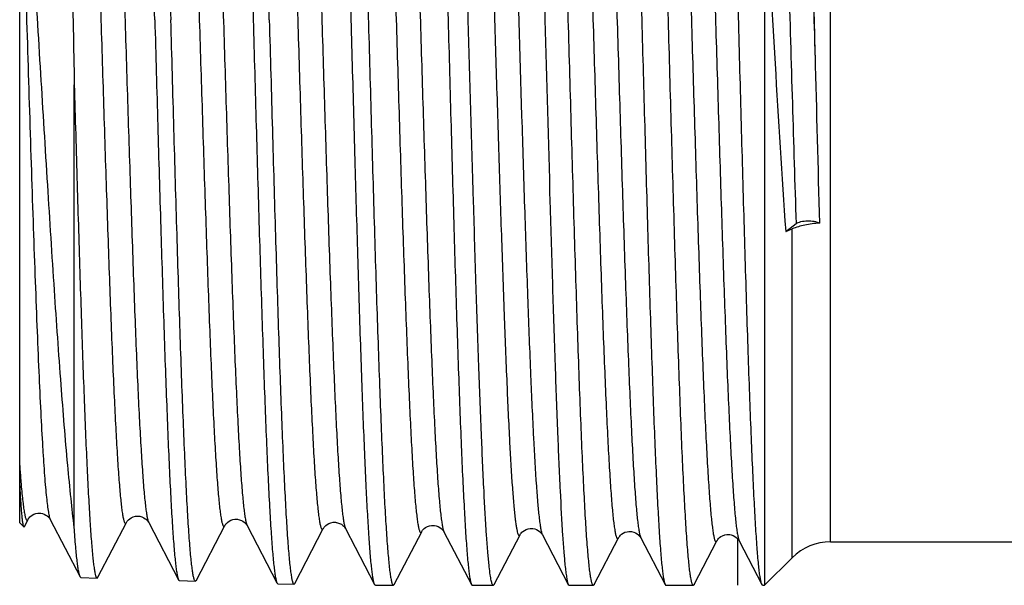
# Model space of a CAD drawing. Units: millimetres. Extents: x 0 to 420, y 0 to 297.
# Drawn here: x 84 to 102, y 218 to 228 of the extents above; entities that cross this region are included whole.
import ezdxf

# ---------------------------------------------------------------- set-up
doc = ezdxf.new("R2010")
doc.units = ezdxf.units.MM
doc.header["$LTSCALE"] = 23.1
doc.layers.get('0').update_dxf_attribs({"linetype": 'CONTINUOUS'})
doc.layers.add('KOSMETIK', color=7, linetype='CONTINUOUS')

msp = doc.modelspace()

# ---------------------------------------------------------------- linework, layer by layer
at = {"color": 9, "linetype": 'Continuous'}
for p, q in [((99.007, 218.645), (99.007, 237.845)), ((98.3, 218.353), (98.3, 224.4)), ((84.122, 219.675), (84.123, 219.657))]:
    msp.add_line(p, q, dxfattribs=at)
at = {"color": 7, "linetype": 'Continuous'}
for p, q in [((84.093, 218.996), (84.093, 237.495)), ((97.793, 230.658), (97.793, 217.845)), ((98.703, 228.245), (98.719, 227.595)), ((85.097, 218.911), (85.097, 227.049)), ((98.18, 224.353), (98.372, 224.496)), ((98.18, 224.353), (98.3, 224.4)), ((84.093, 218.995), (84.167, 218.921)), ((84.179, 218.927), (84.247, 219.056)), ((84.655, 219.056), (85.205, 218.003)), ((85.532, 217.993), (86.056, 219)), ((86.466, 219), (87.015, 217.946)), ((88.276, 218.944), (88.825, 217.89)), ((89.152, 217.881), (89.676, 218.887)), ((90.086, 218.887), (90.621, 217.86)), ((90.98, 217.861), (91.486, 218.831)), ((91.896, 218.831), (92.402, 217.86)), ((92.82, 217.861), (93.296, 218.774)), ((93.706, 218.774), (94.183, 217.86)), ((94.659, 217.861), (95.106, 218.718)), ((95.516, 218.719), (95.964, 217.86)), ((96.498, 217.861), (96.916, 218.662)), ((97.324, 218.666), (97.326, 218.662)), ((97.326, 218.662), (97.744, 217.86)), ((99.007, 218.645), (105.877, 218.645)), ((97.793, 217.845), (98.3, 218.353)), ((85.22, 217.988), (85.516, 217.979)), ((85.516, 217.979), (85.532, 217.993)), ((87.03, 217.932), (87.326, 217.922)), ((88.84, 217.875), (89.136, 217.866)), ((90.636, 217.845), (90.964, 217.845)), ((92.417, 217.845), (92.804, 217.845)), ((92.82, 217.861), (92.804, 217.845)), ((94.183, 217.86), (94.198, 217.845)), ((94.198, 217.845), (94.643, 217.845)), ((95.978, 217.845), (96.482, 217.845)), ((97.759, 217.845), (97.793, 217.845))]:
    msp.add_line(p, q, dxfattribs=at)
for points in [[(84.247, 219.056), (84.248, 219.058), (84.252, 219.066), (84.258, 219.075), (84.268, 219.087), (84.281, 219.102), (84.299, 219.118), (84.322, 219.135), (84.352, 219.152), (84.389, 219.166), (84.428, 219.173), (84.469, 219.173), (84.51, 219.166), (84.546, 219.153), (84.577, 219.138), (84.601, 219.12), (84.62, 219.103), (84.633, 219.089), (84.642, 219.078), (84.649, 219.068), (84.653, 219.061), (84.656, 219.056)], [(86.056, 219), (86.058, 219.003), (86.063, 219.01), (86.07, 219.022), (86.081, 219.036), (86.097, 219.051), (86.118, 219.069), (86.146, 219.088), (86.182, 219.104), (86.221, 219.114), (86.262, 219.118), (86.304, 219.114), (86.342, 219.103), (86.375, 219.088), (86.403, 219.07), (86.424, 219.053), (86.439, 219.037), (86.45, 219.025), (86.457, 219.014), (86.462, 219.006), (86.466, 219)], [(87.342, 217.937), (87.867, 218.944), (87.871, 218.952), (87.877, 218.961), (87.886, 218.973), (87.9, 218.989), (87.919, 219.006), (87.944, 219.024), (87.976, 219.041), (88.015, 219.054), (88.055, 219.061), (88.095, 219.06), (88.135, 219.052), (88.17, 219.039), (88.199, 219.023), (88.223, 219.006), (88.242, 218.989), (88.254, 218.975), (88.263, 218.964), (88.269, 218.955), (88.274, 218.947), (88.276, 218.943)], [(89.676, 218.887), (89.679, 218.892), (89.685, 218.901), (89.694, 218.914), (89.706, 218.928), (89.724, 218.946), (89.749, 218.965), (89.781, 218.983), (89.817, 218.996), (89.858, 219.004), (89.9, 219.005), (89.94, 218.997), (89.977, 218.984), (90.009, 218.967), (90.035, 218.948), (90.053, 218.932), (90.065, 218.918), (90.075, 218.905), (90.081, 218.896), (90.085, 218.889), (90.086, 218.887)], [(91.486, 218.831), (91.489, 218.835), (91.494, 218.845), (91.503, 218.857), (91.516, 218.872), (91.534, 218.889), (91.559, 218.908), (91.591, 218.926), (91.627, 218.94), (91.668, 218.948), (91.71, 218.948), (91.75, 218.941), (91.787, 218.928), (91.819, 218.911), (91.845, 218.892), (91.863, 218.876), (91.876, 218.861), (91.885, 218.849), (91.891, 218.839), (91.895, 218.833), (91.896, 218.831)], [(93.296, 218.774), (93.3, 218.782), (93.306, 218.791), (93.316, 218.804), (93.33, 218.82), (93.349, 218.837), (93.374, 218.855), (93.406, 218.872), (93.445, 218.886), (93.485, 218.892), (93.525, 218.892), (93.565, 218.884), (93.6, 218.871), (93.629, 218.855), (93.653, 218.837), (93.672, 218.821), (93.684, 218.806), (93.693, 218.795), (93.7, 218.786), (93.704, 218.778), (93.706, 218.774)], [(95.106, 218.718), (95.107, 218.719), (95.111, 218.727), (95.118, 218.737), (95.128, 218.751), (95.142, 218.766), (95.162, 218.784), (95.19, 218.802), (95.224, 218.82), (95.262, 218.831), (95.304, 218.837), (95.346, 218.834), (95.385, 218.824), (95.419, 218.81), (95.449, 218.792), (95.472, 218.774), (95.488, 218.758), (95.499, 218.745), (95.507, 218.734), (95.512, 218.725), (95.516, 218.719)], [(96.916, 218.662), (96.919, 218.668), (96.925, 218.677), (96.934, 218.689), (96.947, 218.705), (96.965, 218.722), (96.989, 218.74), (97.021, 218.757), (97.059, 218.772), (97.099, 218.779), (97.139, 218.78), (97.18, 218.773), (97.216, 218.76)], [(97.216, 218.76), (97.246, 218.744), (97.271, 218.727), (97.29, 218.71), (97.303, 218.695), (97.312, 218.684), (97.319, 218.674), (97.324, 218.666)]]:
    msp.add_lwpolyline(points, dxfattribs=at)
for centre, radius, start, end in [((1653.46, 266.968), 1555.239, 181.450658, 181.564526), ((99.007, 217.645), 1, 90, 135)]:
    msp.add_arc(centre, radius, start, end, dxfattribs=at)
for points, knots in [([(86.578, 228.245), (86.559, 228.915), (86.522, 230.228), (86.475, 231.845), (86.437, 233.081), (86.409, 233.944), (86.381, 234.753), (86.353, 235.498), (86.325, 236.174), (86.297, 236.773), (86.269, 237.291), (86.245, 237.668), (86.225, 237.925), (86.211, 238.083), (86.197, 238.217), (86.183, 238.327), (86.171, 238.404), (86.161, 238.453), (86.154, 238.481), (86.147, 238.503), (86.14, 238.519), (86.131, 238.531), (86.125, 238.531)], [0, 0, 0, 0, 0.194887, 0.382252, 0.470859, 0.554929, 0.633653, 0.706278, 0.772104, 0.830497, 0.880902, 0.922834, 0.940496, 0.955899, 0.96901, 0.979802, 0.988256, 0.991606, 0.994375, 0.996569, 0.998203, 1, 1, 1, 1]), ([(86.437, 238.526), (86.443, 238.514), (86.453, 238.481), (86.466, 238.42), (86.479, 238.336), (86.493, 238.23), (86.506, 238.101), (86.525, 237.886), (86.549, 237.563), (86.575, 237.113), (86.602, 236.584), (86.629, 235.979), (86.656, 235.306), (86.683, 234.569), (86.721, 233.479), (86.766, 232.012), (86.82, 230.163), (86.855, 228.892), (86.873, 228.245)], [0, 0, 0, 0, 0.003899, 0.00995, 0.018182, 0.028597, 0.041179, 0.055902, 0.091652, 0.135537, 0.187171, 0.246094, 0.311778, 0.383637, 0.461025, 0.629577, 0.811395, 1, 1, 1, 1]), ([(87.935, 238.588), (87.941, 238.588), (87.95, 238.576), (87.957, 238.559), (87.964, 238.537), (87.971, 238.509), (87.981, 238.459), (87.993, 238.382), (88.007, 238.271), (88.021, 238.136), (88.035, 237.977), (88.055, 237.719), (88.079, 237.34), (88.107, 236.82), (88.135, 236.217), (88.163, 235.538), (88.191, 234.788), (88.219, 233.976), (88.247, 233.108), (88.285, 231.864), (88.332, 230.238), (88.369, 228.918), (88.388, 228.245)], [0, 0, 0, 0, 0.001793, 0.003425, 0.005618, 0.008387, 0.011737, 0.020191, 0.030982, 0.044094, 0.059497, 0.077159, 0.119092, 0.169496, 0.22789, 0.293715, 0.36634, 0.445064, 0.529133, 0.617742, 0.805112, 1, 1, 1, 1]), ([(88.683, 228.245), (88.665, 228.896), (88.63, 230.174), (88.576, 232.033), (88.531, 233.508), (88.493, 234.604), (88.466, 235.345), (88.439, 236.023), (88.412, 236.63), (88.385, 237.162), (88.359, 237.614), (88.335, 237.939), (88.316, 238.156), (88.302, 238.285), (88.289, 238.392), (88.276, 238.476), (88.263, 238.537), (88.253, 238.57), (88.247, 238.582)], [0, 0, 0, 0, 0.188637, 0.370485, 0.53906, 0.616455, 0.688319, 0.754006, 0.812928, 0.864558, 0.908432, 0.944168, 0.958882, 0.971454, 0.981858, 0.990078, 0.996115, 1, 1, 1, 1]), ([(90.063, 238.626), (90.069, 238.612), (90.08, 238.575), (90.093, 238.508), (90.107, 238.418), (90.121, 238.304), (90.134, 238.166), (90.154, 237.938), (90.178, 237.596), (90.206, 237.123), (90.234, 236.567), (90.262, 235.934), (90.29, 235.23), (90.317, 234.461), (90.356, 233.328), (90.403, 231.808), (90.458, 229.899), (90.514, 227.929), (90.569, 225.97), (90.616, 224.379), (90.654, 223.165), (90.682, 222.32), (90.71, 221.53), (90.738, 220.802), (90.766, 220.143), (90.793, 219.559), (90.821, 219.055), (90.845, 218.688), (90.865, 218.438), (90.879, 218.284), (90.893, 218.153), (90.906, 218.045), (90.92, 217.961), (90.932, 217.906), (90.943, 217.874), (90.95, 217.857), (90.958, 217.845), (90.964, 217.845)], [0, 0, 0, 0, 0.002168, 0.005449, 0.009852, 0.015378, 0.022017, 0.029754, 0.048459, 0.071325, 0.098145, 0.128673, 0.162626, 0.199692, 0.239529, 0.326021, 0.418909, 0.514766, 0.610054, 0.701255, 0.744263, 0.785006, 0.823107, 0.858214, 0.890005, 0.918185, 0.942496, 0.962715, 0.971232, 0.97866, 0.984986, 0.990195, 0.994282, 0.997246, 0.998312, 0.99911, 1, 1, 1, 1]), ([(91.527, 238.645), (91.533, 238.645), (91.541, 238.633), (91.548, 238.616), (91.559, 238.582), (91.57, 238.525), (91.584, 238.438), (91.598, 238.326), (91.611, 238.19), (91.625, 238.03), (91.645, 237.77), (91.668, 237.388), (91.696, 236.865), (91.723, 236.259), (91.751, 235.576), (91.778, 234.822), (91.806, 234.005), (91.833, 233.132), (91.871, 231.883), (91.917, 230.249), (91.953, 228.922), (91.972, 228.245)], [0, 0, 0, 0, 0.001795, 0.003438, 0.005643, 0.011786, 0.020265, 0.03108, 0.044213, 0.059636, 0.077316, 0.119277, 0.169701, 0.228106, 0.293936, 0.366558, 0.445272, 0.529325, 0.617909, 0.805208, 1, 1, 1, 1]), ([(92.344, 228.245), (92.326, 228.899), (92.289, 230.182), (92.235, 232.049), (92.189, 233.531), (92.151, 234.632), (92.123, 235.377), (92.096, 236.057), (92.068, 236.668), (92.041, 237.202), (92.014, 237.657), (91.99, 237.983), (91.97, 238.201), (91.957, 238.331), (91.943, 238.438), (91.93, 238.523), (91.916, 238.585), (91.906, 238.618), (91.9, 238.63)], [0, 0, 0, 0, 0.188556, 0.370349, 0.538886, 0.616269, 0.688126, 0.75381, 0.812735, 0.864375, 0.908268, 0.94403, 0.958761, 0.971353, 0.981777, 0.990021, 0.996086, 1, 1, 1, 1]), ([(93.307, 238.645), (93.314, 238.645), (93.322, 238.633), (93.329, 238.616), (93.34, 238.582), (93.351, 238.525), (93.365, 238.438), (93.378, 238.326), (93.392, 238.19), (93.406, 238.03), (93.425, 237.77), (93.449, 237.388), (93.476, 236.865), (93.504, 236.259), (93.531, 235.576), (93.559, 234.822), (93.587, 234.005), (93.614, 233.132), (93.652, 231.883), (93.698, 230.248), (93.734, 228.922), (93.753, 228.245)], [0, 0, 0, 0, 0.001797, 0.003442, 0.005648, 0.011794, 0.020276, 0.031093, 0.044228, 0.059653, 0.077334, 0.119297, 0.169722, 0.228127, 0.293957, 0.366576, 0.445288, 0.529338, 0.617919, 0.805215, 1, 1, 1, 1]), ([(94.183, 228.245), (94.165, 228.899), (94.129, 230.182), (94.074, 232.049), (94.028, 233.531), (93.99, 234.632), (93.962, 235.377), (93.935, 236.057), (93.908, 236.668), (93.88, 237.202), (93.853, 237.657), (93.829, 237.983), (93.81, 238.201), (93.796, 238.331), (93.782, 238.438), (93.769, 238.523), (93.756, 238.585), (93.746, 238.618), (93.739, 238.63)], [0, 0, 0, 0, 0.188553, 0.370341, 0.538878, 0.616262, 0.68812, 0.753806, 0.812733, 0.864374, 0.908268, 0.94403, 0.958761, 0.971352, 0.981777, 0.990021, 0.996086, 1, 1, 1, 1]), ([(95.088, 238.645), (95.094, 238.645), (95.103, 238.633), (95.11, 238.616), (95.12, 238.582), (95.132, 238.525), (95.145, 238.438), (95.159, 238.326), (95.173, 238.19), (95.186, 238.03), (95.206, 237.77), (95.23, 237.388), (95.257, 236.865), (95.285, 236.259), (95.312, 235.576), (95.34, 234.822), (95.367, 234.005), (95.395, 233.132), (95.432, 231.883), (95.479, 230.248), (95.515, 228.922), (95.533, 228.245)], [0, 0, 0, 0, 0.001796, 0.003439, 0.005645, 0.011789, 0.020269, 0.031084, 0.044218, 0.059641, 0.077322, 0.119283, 0.169709, 0.228115, 0.293947, 0.366569, 0.445282, 0.529334, 0.617917, 0.805212, 1, 1, 1, 1]), ([(96.023, 228.245), (96.004, 228.899), (95.968, 230.182), (95.914, 232.049), (95.867, 233.531), (95.829, 234.632), (95.802, 235.377), (95.774, 236.057), (95.747, 236.668), (95.719, 237.202), (95.692, 237.657), (95.669, 237.983), (95.649, 238.201), (95.635, 238.331), (95.622, 238.438), (95.608, 238.523), (95.595, 238.585), (95.585, 238.618), (95.579, 238.63)], [0, 0, 0, 0, 0.188554, 0.370342, 0.538879, 0.616263, 0.68812, 0.753805, 0.81273, 0.864371, 0.908265, 0.944028, 0.95876, 0.971351, 0.981777, 0.990021, 0.996085, 1, 1, 1, 1]), ([(97.736, 217.88), (97.73, 217.897), (97.72, 217.939), (97.707, 218.015), (97.694, 218.114), (97.675, 218.292), (97.652, 218.571), (97.625, 218.972), (97.599, 219.457), (97.572, 220.022), (97.545, 220.663), (97.518, 221.373), (97.491, 222.146), (97.454, 223.281), (97.409, 224.8), (97.356, 226.703), (97.303, 228.662), (97.25, 230.606), (97.204, 232.184), (97.168, 233.386), (97.141, 234.222), (97.114, 235.004), (97.087, 235.724), (97.06, 236.376), (97.033, 236.953), (97.007, 237.451), (96.984, 237.814), (96.965, 238.061), (96.951, 238.213), (96.938, 238.342), (96.925, 238.448), (96.911, 238.531), (96.9, 238.585), (96.89, 238.617), (96.883, 238.634), (96.875, 238.645), (96.869, 238.645)], [0, 0, 0, 0, 0.002589, 0.006286, 0.011096, 0.017012, 0.032115, 0.05147, 0.074905, 0.102209, 0.133135, 0.1674, 0.204692, 0.244672, 0.331211, 0.423866, 0.519259, 0.613913, 0.704378, 0.747, 0.787357, 0.825081, 0.859828, 0.89128, 0.919152, 0.943191, 0.963179, 0.971597, 0.978939, 0.985189, 0.990336, 0.994372, 0.997298, 0.998349, 0.999133, 1, 1, 1, 1]), ([(90.621, 217.86), (90.616, 217.871), (90.606, 217.902), (90.594, 217.958), (90.582, 218.036), (90.569, 218.135), (90.556, 218.254), (90.538, 218.454), (90.516, 218.754), (90.491, 219.171), (90.466, 219.663), (90.44, 220.225), (90.415, 220.854), (90.389, 221.542), (90.354, 222.565), (90.311, 223.95), (90.261, 225.705), (90.21, 227.544), (90.16, 229.406), (90.109, 231.23), (90.059, 232.956), (90.008, 234.527), (89.959, 235.893), (89.915, 236.881), (89.879, 237.536), (89.854, 237.915), (89.829, 238.215), (89.81, 238.388), (89.799, 238.461)], [0, 0, 0, 0, 0.001821, 0.004633, 0.008451, 0.013276, 0.019101, 0.025917, 0.042468, 0.062799, 0.086746, 0.114115, 0.144684, 0.1782, 0.214391, 0.293588, 0.379684, 0.469859, 0.56116, 0.650598, 0.735243, 0.812324, 0.879318, 0.934037, 0.956218, 0.974698, 0.98933, 1, 1, 1, 1]), ([(84.783, 238.169), (84.785, 238.165), (84.789, 238.155), (84.796, 238.124), (84.805, 238.069), (84.814, 237.984), (84.824, 237.873), (84.834, 237.736), (84.843, 237.573), (84.853, 237.386), (84.867, 237.088), (84.884, 236.658), (84.903, 236.076), (84.923, 235.41), (84.942, 234.669), (84.962, 233.859), (84.981, 232.989), (85, 232.069), (85.027, 230.769), (85.059, 229.091), (85.084, 227.735), (85.097, 227.049)], [0, 0, 0, 0, 0.001242, 0.003054, 0.008426, 0.016144, 0.026194, 0.038551, 0.053185, 0.070055, 0.089113, 0.133589, 0.186131, 0.246173, 0.313077, 0.386135, 0.464576, 0.547585, 0.634298, 0.815227, 1, 1, 1, 1]), ([(98.358, 238.085), (98.36, 238.083), (98.364, 238.077), (98.368, 238.064), (98.373, 238.045), (98.38, 238.009), (98.388, 237.95), (98.398, 237.861), (98.407, 237.75), (98.417, 237.617), (98.427, 237.461), (98.437, 237.284), (98.447, 237.086), (98.462, 236.78), (98.479, 236.348), (98.5, 235.774), (98.521, 235.128), (98.543, 234.417), (98.565, 233.648), (98.587, 232.827), (98.618, 231.654), (98.656, 230.122), (98.687, 228.879), (98.703, 228.245)], [0, 0, 0, 0, 0.000857, 0.002237, 0.004175, 0.006682, 0.013419, 0.022455, 0.033775, 0.047361, 0.063184, 0.081209, 0.101398, 0.123705, 0.17446, 0.233011, 0.298812, 0.371243, 0.449625, 0.533212, 0.621212, 0.807038, 1, 1, 1, 1]), ([(85.097, 218.911), (85.075, 219.087), (85.033, 219.469), (84.949, 220.341), (84.846, 221.618), (84.726, 223.334), (84.605, 225.242), (84.482, 227.258), (84.357, 229.291), (84.231, 231.245), (84.14, 232.51), (84.093, 233.113)], [0, 0, 0, 0, 0.037359, 0.080878, 0.184633, 0.307178, 0.443421, 0.587451, 0.73277, 0.872557, 1, 1, 1, 1]), ([(97.793, 230.658), (97.857, 229.584), (97.98, 227.482), (98.11, 225.38), (98.18, 224.353)], [0, 0, 0, 0, 0.511309, 1, 1, 1, 1]), ([(86.578, 228.245), (86.596, 227.597), (86.631, 226.324), (86.685, 224.472), (86.731, 223.002), (86.768, 221.91), (86.795, 221.172), (86.822, 220.497), (86.849, 219.891), (86.876, 219.361), (86.903, 218.911), (86.926, 218.587), (86.946, 218.371), (86.959, 218.243), (86.972, 218.136), (86.986, 218.052), (86.999, 217.991), (87.009, 217.958), (87.015, 217.946)], [0, 0, 0, 0, 0.188591, 0.370432, 0.539014, 0.616413, 0.68828, 0.753968, 0.81289, 0.864519, 0.908396, 0.944135, 0.958852, 0.971428, 0.981836, 0.990062, 0.996107, 1, 1, 1, 1]), ([(87.326, 217.922), (87.32, 217.923), (87.311, 217.935), (87.304, 217.952), (87.293, 217.986), (87.281, 218.043), (87.268, 218.13), (87.254, 218.241), (87.24, 218.377), (87.226, 218.536), (87.206, 218.794), (87.182, 219.173), (87.154, 219.693), (87.126, 220.294), (87.098, 220.972), (87.07, 221.721), (87.042, 222.531), (87.014, 223.397), (86.976, 224.637), (86.929, 226.258), (86.892, 227.575), (86.873, 228.245)], [0, 0, 0, 0, 0.001847, 0.003515, 0.005743, 0.011928, 0.020445, 0.031292, 0.044454, 0.059902, 0.077602, 0.119596, 0.170039, 0.228452, 0.294279, 0.366887, 0.445579, 0.529601, 0.618144, 0.805341, 1, 1, 1, 1]), ([(88.388, 228.245), (88.406, 227.594), (88.441, 226.314), (88.495, 224.451), (88.541, 222.973), (88.578, 221.875), (88.605, 221.132), (88.632, 220.453), (88.659, 219.845), (88.686, 219.312), (88.713, 218.859), (88.736, 218.534), (88.756, 218.317), (88.769, 218.187), (88.782, 218.08), (88.796, 217.996), (88.809, 217.935), (88.819, 217.902), (88.825, 217.89)], [0, 0, 0, 0, 0.188625, 0.370493, 0.539095, 0.616502, 0.688375, 0.754065, 0.812985, 0.864609, 0.908477, 0.944202, 0.958911, 0.971478, 0.981875, 0.99009, 0.996122, 1, 1, 1, 1]), ([(88.683, 228.245), (88.702, 227.571), (88.739, 226.248), (88.786, 224.617), (88.824, 223.371), (88.852, 222.5), (88.88, 221.685), (88.908, 220.933), (88.936, 220.251), (88.964, 219.646), (88.992, 219.124), (89.016, 218.743), (89.036, 218.483), (89.05, 218.323), (89.064, 218.187), (89.078, 218.075), (89.092, 217.987), (89.103, 217.93), (89.114, 217.896), (89.121, 217.879), (89.13, 217.866), (89.136, 217.866)], [0, 0, 0, 0, 0.194666, 0.381869, 0.470416, 0.55444, 0.633133, 0.705743, 0.771571, 0.829984, 0.880427, 0.922419, 0.940118, 0.955565, 0.968726, 0.979571, 0.988085, 0.994268, 0.996494, 0.998159, 1, 1, 1, 1]), ([(91.972, 228.245), (91.99, 227.591), (92.025, 226.307), (92.077, 224.438), (92.122, 222.954), (92.159, 221.853), (92.186, 221.108), (92.212, 220.427), (92.239, 219.817), (92.266, 219.283), (92.292, 218.829), (92.315, 218.503), (92.334, 218.286), (92.347, 218.156), (92.36, 218.049), (92.373, 217.965), (92.386, 217.904), (92.396, 217.871), (92.402, 217.86)], [0, 0, 0, 0, 0.188757, 0.370731, 0.539406, 0.616834, 0.688719, 0.75441, 0.813321, 0.864925, 0.908758, 0.944436, 0.959116, 0.97165, 0.982011, 0.990184, 0.996171, 1, 1, 1, 1]), ([(92.728, 218.188), (92.719, 218.272), (92.702, 218.461), (92.667, 218.925), (92.627, 219.657), (92.58, 220.704), (92.533, 221.953), (92.486, 223.372), (92.421, 225.488), (92.375, 227.128), (92.344, 228.245)], [0, 0, 0, 0, 0.025045, 0.056635, 0.138554, 0.243595, 0.368948, 0.51125, 0.666684, 1, 1, 1, 1]), ([(93.753, 228.245), (93.783, 227.128), (93.828, 225.488), (93.89, 223.372), (93.936, 221.953), (93.981, 220.704), (94.026, 219.657), (94.066, 218.925), (94.099, 218.461), (94.116, 218.272), (94.125, 218.188)], [0, 0, 0, 0, 0.333325, 0.488763, 0.631067, 0.756421, 0.86146, 0.943375, 0.974961, 1, 1, 1, 1]), ([(94.643, 217.845), (94.637, 217.845), (94.628, 217.858), (94.621, 217.875), (94.61, 217.909), (94.598, 217.966), (94.584, 218.053), (94.57, 218.165), (94.556, 218.301), (94.542, 218.461), (94.521, 218.721), (94.497, 219.103), (94.469, 219.626), (94.44, 220.232), (94.412, 220.915), (94.383, 221.669), (94.355, 222.486), (94.326, 223.359), (94.287, 224.608), (94.24, 226.242), (94.202, 227.569), (94.183, 228.245)], [0, 0, 0, 0, 0.001827, 0.003478, 0.005689, 0.01184, 0.020324, 0.031142, 0.044277, 0.059701, 0.077382, 0.119342, 0.169766, 0.228169, 0.293996, 0.366612, 0.44532, 0.529366, 0.617942, 0.805225, 1, 1, 1, 1]), ([(95.533, 228.245), (95.551, 227.591), (95.586, 226.307), (95.639, 224.438), (95.684, 222.954), (95.721, 221.853), (95.747, 221.108), (95.774, 220.427), (95.801, 219.817), (95.827, 219.283), (95.853, 218.829), (95.876, 218.503), (95.895, 218.286), (95.909, 218.156), (95.922, 218.049), (95.935, 217.965), (95.948, 217.904), (95.958, 217.871), (95.964, 217.86)], [0, 0, 0, 0, 0.188757, 0.370725, 0.539398, 0.616826, 0.688711, 0.754404, 0.813317, 0.864923, 0.908757, 0.944436, 0.959116, 0.97165, 0.982011, 0.990184, 0.996171, 1, 1, 1, 1]), ([(96.482, 217.845), (96.476, 217.845), (96.467, 217.858), (96.46, 217.875), (96.449, 217.909), (96.437, 217.966), (96.423, 218.053), (96.409, 218.165), (96.395, 218.301), (96.381, 218.461), (96.361, 218.721), (96.336, 219.103), (96.308, 219.626), (96.279, 220.232), (96.251, 220.915), (96.223, 221.669), (96.194, 222.486), (96.165, 223.359), (96.127, 224.608), (96.079, 226.242), (96.042, 227.569), (96.023, 228.245)], [0, 0, 0, 0, 0.001829, 0.003481, 0.005693, 0.011846, 0.020332, 0.031151, 0.044288, 0.059714, 0.077395, 0.119357, 0.169779, 0.228181, 0.294007, 0.366622, 0.445328, 0.529373, 0.617949, 0.805231, 1, 1, 1, 1]), ([(85.097, 227.049), (85.114, 226.442), (85.148, 225.26), (85.192, 223.809), (85.227, 222.713), (85.253, 221.954), (85.279, 221.247), (85.305, 220.598), (85.331, 220.012), (85.357, 219.494), (85.383, 219.048), (85.408, 218.678), (85.431, 218.418), (85.449, 218.251), (85.462, 218.156), (85.475, 218.081), (85.486, 218.033), (85.496, 218.004), (85.502, 217.989), (85.51, 217.979), (85.516, 217.979)], [0, 0, 0, 0, 0.200538, 0.390153, 0.478905, 0.562627, 0.640631, 0.712276, 0.776972, 0.834191, 0.883463, 0.92439, 0.956646, 0.969443, 0.979988, 0.988273, 0.9943, 0.996479, 0.998121, 1, 1, 1, 1]), ([(98.372, 224.496), (98.383, 224.505), (98.411, 224.519), (98.48, 224.541), (98.58, 224.552), (98.682, 224.545), (98.755, 224.526), (98.787, 224.513), (98.801, 224.506)], [0, 0, 0, 0, 0.095577, 0.21286, 0.488019, 0.769899, 0.894696, 1, 1, 1, 1]), ([(98.801, 224.506), (98.71, 224.498), (98.541, 224.475), (98.375, 224.429), (98.3, 224.4)], [0, 0, 0, 0, 0.531859, 1, 1, 1, 1]), ([(84.093, 219.673), (84.096, 219.618), (84.102, 219.513), (84.111, 219.367), (84.12, 219.241), (84.129, 219.136), (84.138, 219.052), (84.147, 218.99), (84.155, 218.95), (84.162, 218.93), (84.165, 218.923), (84.167, 218.921)], [0, 0, 0, 0, 0.220175, 0.413845, 0.580509, 0.719703, 0.831193, 0.914885, 0.970833, 0.988608, 1, 1, 1, 1]), ([(84.167, 218.921), (84.168, 218.921), (84.17, 218.919), (84.174, 218.92), (84.177, 218.922), (84.178, 218.925), (84.179, 218.927)], [0, 0, 0, 0, 0.222444, 0.410958, 0.65383, 1, 1, 1, 1]), ([(85.205, 218.003), (85.199, 218.014), (85.189, 218.046), (85.176, 218.106), (85.163, 218.187), (85.15, 218.291), (85.136, 218.416), (85.117, 218.625), (85.105, 218.793), (85.097, 218.911)], [0, 0, 0, 0, 0.042904, 0.109147, 0.1991, 0.312751, 0.449985, 0.610563, 1, 1, 1, 1]), ([(92.804, 217.845), (92.8, 217.845), (92.791, 217.853), (92.778, 217.881), (92.762, 217.945), (92.744, 218.052), (92.734, 218.138), (92.728, 218.188)], [0, 0, 0, 0, 0.030463, 0.082943, 0.27168, 0.577378, 1, 1, 1, 1]), ([(94.125, 218.188), (94.129, 218.147), (94.138, 218.075), (94.152, 217.979), (94.165, 217.91), (94.176, 217.873), (94.183, 217.86)], [0, 0, 0, 0, 0.368635, 0.658248, 0.868442, 1, 1, 1, 1]), ([(85.22, 217.988), (85.219, 217.988), (85.212, 217.99), (85.208, 217.997), (85.205, 218.003)], [0, 0, 0, 0, 0.180122, 1, 1, 1, 1]), ([(87.015, 217.946), (87.016, 217.944), (87.019, 217.938), (87.025, 217.932), (87.03, 217.932)], [0, 0, 0, 0, 0.34411, 1, 1, 1, 1]), ([(87.342, 217.937), (87.34, 217.935), (87.337, 217.929), (87.331, 217.922), (87.326, 217.922)], [0, 0, 0, 0, 0.347574, 1, 1, 1, 1]), ([(88.825, 217.89), (88.826, 217.888), (88.83, 217.882), (88.835, 217.875), (88.84, 217.875)], [0, 0, 0, 0, 0.344022, 1, 1, 1, 1]), ([(89.136, 217.866), (89.137, 217.866), (89.141, 217.867), (89.147, 217.872), (89.15, 217.878), (89.152, 217.881)], [0, 0, 0, 0, 0.17833, 0.516912, 1, 1, 1, 1]), ([(90.636, 217.845), (90.635, 217.845), (90.628, 217.848), (90.624, 217.855), (90.621, 217.86)], [0, 0, 0, 0, 0.180065, 1, 1, 1, 1]), ([(90.964, 217.845), (90.966, 217.845), (90.973, 217.848), (90.977, 217.855), (90.98, 217.861)], [0, 0, 0, 0, 0.18007, 1, 1, 1, 1]), ([(92.402, 217.86), (92.403, 217.858), (92.407, 217.852), (92.412, 217.845), (92.417, 217.845)], [0, 0, 0, 0, 0.345807, 1, 1, 1, 1]), ([(94.659, 217.861), (94.658, 217.858), (94.654, 217.852), (94.648, 217.845), (94.643, 217.845)], [0, 0, 0, 0, 0.345697, 1, 1, 1, 1]), ([(95.964, 217.86), (95.965, 217.858), (95.968, 217.852), (95.974, 217.845), (95.978, 217.845)], [0, 0, 0, 0, 0.345913, 1, 1, 1, 1]), ([(96.498, 217.861), (96.497, 217.858), (96.493, 217.852), (96.487, 217.845), (96.482, 217.845)], [0, 0, 0, 0, 0.345802, 1, 1, 1, 1]), ([(97.744, 217.86), (97.744, 217.861), (97.741, 217.868), (97.738, 217.874), (97.736, 217.88)], [0, 0, 0, 0, 0.215703, 1, 1, 1, 1]), ([(97.75, 217.85), (97.75, 217.851), (97.748, 217.854), (97.746, 217.857), (97.744, 217.86)], [0, 0, 0, 0, 0.216808, 1, 1, 1, 1]), ([(97.759, 217.845), (97.758, 217.845), (97.755, 217.846), (97.752, 217.848), (97.75, 217.85)], [0, 0, 0, 0, 0.215853, 1, 1, 1, 1])]:
    msp.add_open_spline(points, degree=3, knots=knots, dxfattribs=at)
at = {"color": 9, "linetype": 'Continuous'}
for points, knots in [([(94.611, 237.745), (94.613, 237.748), (94.617, 237.755), (94.624, 237.761), (94.634, 237.76), (94.641, 237.752), (94.648, 237.739), (94.654, 237.721), (94.661, 237.697), (94.668, 237.668), (94.675, 237.632), (94.685, 237.574), (94.697, 237.488), (94.711, 237.367), (94.725, 237.224), (94.739, 237.059), (94.753, 236.873), (94.767, 236.667), (94.787, 236.351), (94.811, 235.909), (94.839, 235.323), (94.867, 234.669), (94.895, 233.953), (94.923, 233.182), (94.951, 232.364), (94.98, 231.505), (95.018, 230.306), (95.064, 228.771), (95.12, 226.928), (95.175, 225.136), (95.222, 223.705), (95.261, 222.637), (95.289, 221.912), (95.317, 221.248), (95.345, 220.65), (95.373, 220.126), (95.4, 219.68), (95.424, 219.359), (95.444, 219.144), (95.458, 219.016), (95.472, 218.909), (95.486, 218.825), (95.499, 218.764), (95.51, 218.73), (95.516, 218.718)], [0, 0, 0, 0, 0.000671, 0.001123, 0.001496, 0.002001, 0.002744, 0.003758, 0.005056, 0.006642, 0.008519, 0.010688, 0.015901, 0.022273, 0.029792, 0.038443, 0.048205, 0.059056, 0.07097, 0.097872, 0.128653, 0.163018, 0.200637, 0.241146, 0.284157, 0.329256, 0.376007, 0.472657, 0.570395, 0.665469, 0.754232, 0.795171, 0.833282, 0.868201, 0.899593, 0.927159, 0.950637, 0.969804, 0.977715, 0.984486, 0.990104, 0.994561, 0.997853, 1, 1, 1, 1]), ([(96.011, 237.801), (96.017, 237.789), (96.028, 237.755), (96.041, 237.693), (96.055, 237.609), (96.069, 237.502), (96.083, 237.372), (96.103, 237.156), (96.127, 236.832), (96.155, 236.383), (96.183, 235.855), (96.211, 235.253), (96.239, 234.584), (96.267, 233.853), (96.305, 232.778), (96.352, 231.338), (96.408, 229.534), (96.463, 227.68), (96.51, 226.137), (96.548, 224.93), (96.576, 224.067), (96.604, 223.245), (96.632, 222.47), (96.66, 221.751), (96.688, 221.094), (96.716, 220.506), (96.74, 220.062), (96.76, 219.745), (96.774, 219.537), (96.788, 219.351), (96.802, 219.185), (96.816, 219.042), (96.83, 218.92), (96.842, 218.833), (96.852, 218.775), (96.859, 218.74), (96.866, 218.71), (96.873, 218.686), (96.879, 218.668), (96.886, 218.655), (96.893, 218.647), (96.903, 218.645), (96.91, 218.652), (96.914, 218.658), (96.916, 218.662)], [0, 0, 0, 0, 0.002143, 0.005436, 0.009896, 0.015521, 0.022301, 0.030225, 0.049423, 0.072941, 0.100552, 0.131993, 0.166963, 0.205123, 0.246109, 0.33495, 0.430074, 0.527825, 0.62445, 0.671175, 0.716241, 0.759213, 0.799678, 0.83725, 0.871566, 0.9023, 0.929157, 0.941051, 0.951882, 0.961628, 0.970264, 0.97777, 0.984131, 0.989336, 0.991502, 0.993376, 0.994961, 0.996257, 0.997271, 0.998013, 0.998517, 0.998888, 0.999335, 1, 1, 1, 1]), ([(96.421, 237.801), (96.423, 237.805), (96.427, 237.811), (96.434, 237.818), (96.444, 237.816), (96.451, 237.808), (96.458, 237.795), (96.464, 237.777), (96.471, 237.753), (96.478, 237.723), (96.485, 237.687), (96.495, 237.629), (96.508, 237.541), (96.521, 237.42), (96.535, 237.276), (96.549, 237.11), (96.563, 236.923), (96.578, 236.715), (96.597, 236.397), (96.621, 235.952), (96.649, 235.363), (96.677, 234.705), (96.705, 233.985), (96.733, 233.209), (96.762, 232.385), (96.79, 231.522), (96.828, 230.315), (96.874, 228.771), (96.93, 226.917), (96.985, 225.115), (97.032, 223.676), (97.071, 222.602), (97.099, 221.872), (97.127, 221.204), (97.155, 220.604), (97.183, 220.077), (97.21, 219.628), (97.235, 219.305), (97.254, 219.09), (97.268, 218.96), (97.282, 218.854), (97.296, 218.769), (97.309, 218.707), (97.32, 218.674), (97.326, 218.662)], [0, 0, 0, 0, 0.000667, 0.001114, 0.001486, 0.001992, 0.002737, 0.003754, 0.005055, 0.006645, 0.008526, 0.010699, 0.015919, 0.022298, 0.029826, 0.038484, 0.048253, 0.059112, 0.071034, 0.097949, 0.128743, 0.163121, 0.20075, 0.24127, 0.28429, 0.329395, 0.376153, 0.47281, 0.570548, 0.665616, 0.754367, 0.795297, 0.833399, 0.868307, 0.899687, 0.92724, 0.950702, 0.969855, 0.977758, 0.984521, 0.990131, 0.994578, 0.997862, 1, 1, 1, 1]), ([(97.821, 237.857), (97.824, 237.851), (97.831, 237.834), (97.843, 237.789), (97.858, 237.712), (97.875, 237.594), (97.891, 237.442), (97.908, 237.258), (97.925, 237.041), (97.942, 236.793), (97.966, 236.402), (97.996, 235.843), (98.03, 235.092), (98.063, 234.243), (98.098, 233.309), (98.132, 232.303), (98.178, 230.858), (98.235, 228.986), (98.301, 226.734), (98.348, 225.233), (98.372, 224.496)], [0, 0, 0, 0, 0.001683, 0.003972, 0.010409, 0.019339, 0.030751, 0.044609, 0.060867, 0.079473, 0.100358, 0.148669, 0.205117, 0.268899, 0.33911, 0.414748, 0.494736, 0.663161, 0.834823, 1, 1, 1, 1]), ([(98.231, 237.857), (98.233, 237.861), (98.237, 237.868), (98.245, 237.874), (98.251, 237.873), (98.256, 237.87), (98.263, 237.86), (98.271, 237.844), (98.278, 237.822), (98.285, 237.792), (98.293, 237.756), (98.3, 237.714), (98.311, 237.644), (98.324, 237.54), (98.339, 237.395), (98.354, 237.225), (98.37, 237.03), (98.385, 236.81), (98.4, 236.566), (98.421, 236.195), (98.447, 235.677), (98.477, 234.993), (98.507, 234.234), (98.537, 233.408), (98.568, 232.524), (98.598, 231.592), (98.628, 230.622), (98.669, 229.286), (98.699, 228.274), (98.719, 227.595)], [0, 0, 0, 0, 0.001317, 0.002176, 0.002547, 0.002963, 0.004106, 0.005802, 0.008104, 0.011031, 0.014589, 0.018782, 0.023609, 0.035165, 0.049234, 0.06578, 0.084762, 0.10613, 0.129821, 0.155774, 0.214166, 0.280654, 0.354495, 0.434864, 0.520861, 0.611525, 0.705838, 0.802741, 1, 1, 1, 1]), ([(88.771, 237.576), (88.778, 237.564), (88.788, 237.53), (88.802, 237.469), (88.815, 237.386), (88.829, 237.281), (88.843, 237.154), (88.863, 236.942), (88.887, 236.625), (88.915, 236.185), (88.943, 235.668), (88.971, 235.08), (88.999, 234.425), (89.027, 233.711), (89.066, 232.66), (89.113, 231.253), (89.168, 229.491), (89.224, 227.681), (89.27, 226.174), (89.308, 224.996), (89.337, 224.154), (89.365, 223.352), (89.393, 222.596), (89.421, 221.894), (89.449, 221.254), (89.477, 220.681), (89.501, 220.247), (89.52, 219.938), (89.534, 219.736), (89.548, 219.555), (89.562, 219.394), (89.576, 219.254), (89.59, 219.136), (89.602, 219.052), (89.612, 218.995), (89.619, 218.961), (89.626, 218.932), (89.633, 218.909), (89.64, 218.891), (89.647, 218.879), (89.654, 218.871), (89.663, 218.87), (89.671, 218.877), (89.674, 218.883), (89.676, 218.887)], [0, 0, 0, 0, 0.002181, 0.00551, 0.010005, 0.015664, 0.022478, 0.030433, 0.049694, 0.073269, 0.100933, 0.132423, 0.167435, 0.205633, 0.246651, 0.335536, 0.430678, 0.528422, 0.625014, 0.671715, 0.716749, 0.759685, 0.80011, 0.837636, 0.871903, 0.902586, 0.929388, 0.941255, 0.952058, 0.961775, 0.970382, 0.97786, 0.984193, 0.98937, 0.991523, 0.993384, 0.994956, 0.99624, 0.997242, 0.997976, 0.998477, 0.998854, 0.999317, 1, 1, 1, 1]), ([(89.181, 237.576), (89.183, 237.579), (89.186, 237.586), (89.194, 237.592), (89.203, 237.592), (89.21, 237.584), (89.217, 237.572), (89.224, 237.554), (89.231, 237.531), (89.238, 237.502), (89.245, 237.468), (89.255, 237.411), (89.267, 237.326), (89.281, 237.208), (89.295, 237.068), (89.309, 236.907), (89.323, 236.725), (89.337, 236.522), (89.357, 236.213), (89.381, 235.779), (89.409, 235.204), (89.437, 234.563), (89.465, 233.86), (89.493, 233.104), (89.521, 232.3), (89.549, 231.457), (89.587, 230.279), (89.634, 228.771), (89.689, 226.961), (89.745, 225.2), (89.792, 223.794), (89.831, 222.744), (89.859, 222.031), (89.887, 221.378), (89.914, 220.791), (89.942, 220.275), (89.97, 219.836), (89.994, 219.52), (90.014, 219.308), (90.028, 219.181), (90.042, 219.076), (90.055, 218.993), (90.069, 218.932), (90.079, 218.899), (90.086, 218.887)], [0, 0, 0, 0, 0.000687, 0.001152, 0.001531, 0.002031, 0.002766, 0.003769, 0.005055, 0.006629, 0.008494, 0.010651, 0.015839, 0.022185, 0.02968, 0.038306, 0.048043, 0.05887, 0.070761, 0.097616, 0.128355, 0.16268, 0.200262, 0.24074, 0.283723, 0.328799, 0.375532, 0.472161, 0.569898, 0.664992, 0.753795, 0.794761, 0.832904, 0.867859, 0.899291, 0.9269, 0.950424, 0.969641, 0.977577, 0.984374, 0.990019, 0.994503, 0.997824, 1, 1, 1, 1]), ([(90.581, 237.632), (90.588, 237.62), (90.598, 237.587), (90.612, 237.525), (90.625, 237.442), (90.639, 237.336), (90.653, 237.208), (90.673, 236.995), (90.697, 236.677), (90.725, 236.234), (90.753, 235.715), (90.781, 235.123), (90.809, 234.465), (90.837, 233.747), (90.876, 232.69), (90.923, 231.274), (90.978, 229.502), (91.034, 227.681), (91.08, 226.165), (91.118, 224.98), (91.146, 224.133), (91.175, 223.325), (91.203, 222.565), (91.231, 221.859), (91.259, 221.214), (91.287, 220.637), (91.311, 220.201), (91.33, 219.89), (91.344, 219.687), (91.358, 219.504), (91.372, 219.342), (91.386, 219.201), (91.4, 219.082), (91.412, 218.997), (91.422, 218.94), (91.429, 218.906), (91.436, 218.877), (91.443, 218.853), (91.45, 218.835), (91.457, 218.823), (91.464, 218.815), (91.473, 218.814), (91.48, 218.821), (91.484, 218.827), (91.486, 218.831)], [0, 0, 0, 0, 0.002171, 0.005492, 0.009978, 0.015627, 0.022432, 0.03038, 0.049624, 0.073184, 0.100834, 0.132311, 0.167312, 0.2055, 0.246508, 0.335381, 0.430517, 0.528262, 0.624862, 0.671568, 0.716611, 0.759556, 0.799991, 0.837529, 0.87181, 0.902506, 0.929324, 0.941197, 0.952009, 0.961734, 0.970349, 0.977834, 0.984176, 0.98936, 0.991516, 0.993382, 0.994957, 0.996245, 0.997251, 0.997987, 0.998488, 0.998864, 0.999322, 1, 1, 1, 1]), ([(90.991, 237.632), (90.993, 237.636), (90.996, 237.642), (91.004, 237.649), (91.013, 237.648), (91.02, 237.64), (91.027, 237.628), (91.034, 237.61), (91.041, 237.586), (91.048, 237.557), (91.055, 237.523), (91.065, 237.465), (91.077, 237.38), (91.091, 237.261), (91.105, 237.12), (91.119, 236.958), (91.133, 236.774), (91.147, 236.571), (91.167, 236.259), (91.191, 235.822), (91.219, 235.244), (91.247, 234.598), (91.275, 233.891), (91.303, 233.13), (91.331, 232.321), (91.359, 231.473), (91.397, 230.288), (91.444, 228.771), (91.5, 226.95), (91.555, 225.179), (91.602, 223.765), (91.641, 222.709), (91.669, 221.992), (91.697, 221.335), (91.725, 220.744), (91.752, 220.225), (91.78, 219.784), (91.804, 219.466), (91.824, 219.253), (91.838, 219.126), (91.852, 219.021), (91.866, 218.937), (91.879, 218.876), (91.89, 218.843), (91.896, 218.831)], [0, 0, 0, 0, 0.000682, 0.001143, 0.001519, 0.002021, 0.002758, 0.003764, 0.005053, 0.006632, 0.008501, 0.010661, 0.015856, 0.022211, 0.029713, 0.038347, 0.048092, 0.058927, 0.070825, 0.097695, 0.128446, 0.162785, 0.200378, 0.240867, 0.283859, 0.328942, 0.375682, 0.472317, 0.570055, 0.665144, 0.753934, 0.794891, 0.833025, 0.867968, 0.899388, 0.926983, 0.950492, 0.969693, 0.977621, 0.98441, 0.990047, 0.994521, 0.997833, 1, 1, 1, 1]), ([(92.391, 237.688), (92.397, 237.678), (92.406, 237.649), (92.418, 237.597), (92.431, 237.527), (92.443, 237.438), (92.456, 237.332), (92.474, 237.155), (92.495, 236.891), (92.52, 236.523), (92.546, 236.091), (92.571, 235.598), (92.596, 235.048), (92.621, 234.444), (92.656, 233.547), (92.699, 232.332), (92.749, 230.787), (92.799, 229.164), (92.849, 227.511), (92.899, 225.881), (92.949, 224.324), (92.999, 222.888), (93.048, 221.619), (93.097, 220.555), (93.14, 219.812), (93.176, 219.345), (93.195, 219.156), (93.205, 219.073)], [0, 0, 0, 0, 0.001929, 0.004802, 0.008634, 0.013425, 0.019174, 0.025868, 0.042048, 0.061848, 0.085116, 0.111673, 0.141314, 0.173807, 0.208901, 0.285779, 0.369558, 0.457635, 0.547273, 0.63569, 0.72014, 0.798005, 0.866872, 0.92461, 0.96944, 0.986574, 1, 1, 1, 1]), ([(92.801, 237.688), (92.803, 237.692), (92.806, 237.698), (92.813, 237.704), (92.822, 237.705), (92.829, 237.698), (92.835, 237.688), (92.842, 237.673), (92.848, 237.653), (92.855, 237.628), (92.861, 237.599), (92.87, 237.549), (92.882, 237.475), (92.895, 237.371), (92.908, 237.248), (92.921, 237.106), (92.934, 236.945), (92.947, 236.766), (92.966, 236.491), (92.988, 236.105), (93.015, 235.592), (93.041, 235.018), (93.067, 234.386), (93.093, 233.702), (93.129, 232.703), (93.174, 231.371), (93.244, 229.129), (93.312, 226.86), (93.382, 224.64), (93.434, 223.12), (93.485, 221.771), (93.536, 220.641), (93.581, 219.853), (93.619, 219.359), (93.638, 219.16), (93.648, 219.073)], [0, 0, 0, 0, 0.000651, 0.001102, 0.001457, 0.001895, 0.002529, 0.003397, 0.004515, 0.005889, 0.007521, 0.009412, 0.013973, 0.019571, 0.026196, 0.033837, 0.042478, 0.052104, 0.062692, 0.08667, 0.114211, 0.145085, 0.179031, 0.215764, 0.254972, 0.339476, 0.429695, 0.615037, 0.703919, 0.786251, 0.859265, 0.920513, 0.967946, 0.985975, 1, 1, 1, 1]), ([(94.201, 237.745), (94.207, 237.732), (94.218, 237.699), (94.231, 237.637), (94.245, 237.553), (94.259, 237.446), (94.273, 237.317), (94.293, 237.102), (94.317, 236.78), (94.345, 236.333), (94.373, 235.808), (94.401, 235.209), (94.429, 234.544), (94.457, 233.817), (94.495, 232.748), (94.543, 231.316), (94.598, 229.523), (94.654, 227.68), (94.7, 226.146), (94.738, 224.946), (94.766, 224.089), (94.794, 223.271), (94.822, 222.501), (94.85, 221.787), (94.878, 221.134), (94.906, 220.55), (94.93, 220.108), (94.95, 219.793), (94.964, 219.587), (94.978, 219.401), (94.992, 219.237), (95.006, 219.095), (95.02, 218.974), (95.032, 218.888), (95.042, 218.83), (95.049, 218.795), (95.056, 218.765), (95.063, 218.742), (95.07, 218.723), (95.076, 218.711), (95.083, 218.703), (95.093, 218.702), (95.1, 218.708), (95.104, 218.714), (95.106, 218.718)], [0, 0, 0, 0, 0.002155, 0.005457, 0.009926, 0.015561, 0.02235, 0.030282, 0.049499, 0.073032, 0.100657, 0.132112, 0.167093, 0.205265, 0.246259, 0.335113, 0.430242, 0.527991, 0.624607, 0.671326, 0.716383, 0.759344, 0.799799, 0.837358, 0.871661, 0.902381, 0.929222, 0.941109, 0.951933, 0.96167, 0.970298, 0.977797, 0.98415, 0.989347, 0.991509, 0.99338, 0.994961, 0.996254, 0.997264, 0.998004, 0.998507, 0.998878, 0.99933, 1, 1, 1, 1]), ([(85.152, 237.463), (85.158, 237.451), (85.168, 237.418), (85.182, 237.357), (85.196, 237.275), (85.209, 237.17), (85.223, 237.045), (85.243, 236.835), (85.268, 236.521), (85.295, 236.086), (85.323, 235.574), (85.351, 234.993), (85.379, 234.345), (85.407, 233.64), (85.446, 232.601), (85.493, 231.21), (85.549, 229.469), (85.604, 227.68), (85.651, 226.191), (85.689, 225.028), (85.717, 224.197), (85.745, 223.404), (85.773, 222.657), (85.801, 221.965), (85.829, 221.333), (85.857, 220.767), (85.881, 220.339), (85.9, 220.035), (85.915, 219.835), (85.929, 219.656), (85.943, 219.497), (85.956, 219.36), (85.97, 219.244), (85.982, 219.16), (85.992, 219.105), (85.999, 219.071), (86.006, 219.043), (86.013, 219.02), (86.02, 219.003), (86.027, 218.991), (86.034, 218.984), (86.043, 218.983), (86.051, 218.99), (86.054, 218.996), (86.056, 219)], [0, 0, 0, 0, 0.0022, 0.005549, 0.010063, 0.01574, 0.022572, 0.030545, 0.04984, 0.073448, 0.101144, 0.132662, 0.167701, 0.205923, 0.246961, 0.335879, 0.431039, 0.528786, 0.625365, 0.672054, 0.717073, 0.759989, 0.800391, 0.837891, 0.87213, 0.90278, 0.92955, 0.941398, 0.952183, 0.961882, 0.97047, 0.977929, 0.984244, 0.989401, 0.991543, 0.993396, 0.994958, 0.996234, 0.997229, 0.997956, 0.998452, 0.998834, 0.999306, 1, 1, 1, 1]), ([(85.561, 237.463), (85.563, 237.467), (85.566, 237.473), (85.574, 237.48), (85.583, 237.479), (85.59, 237.472), (85.597, 237.46), (85.604, 237.442), (85.611, 237.42), (85.618, 237.392), (85.625, 237.358), (85.635, 237.302), (85.647, 237.218), (85.661, 237.102), (85.675, 236.964), (85.689, 236.805), (85.703, 236.625), (85.717, 236.426), (85.737, 236.12), (85.761, 235.692), (85.789, 235.125), (85.817, 234.491), (85.845, 233.798), (85.873, 233.05), (85.901, 232.257), (85.929, 231.424), (85.967, 230.26), (86.014, 228.771), (86.069, 226.983), (86.125, 225.243), (86.172, 223.853), (86.21, 222.815), (86.238, 222.111), (86.266, 221.465), (86.294, 220.884), (86.322, 220.374), (86.35, 219.939), (86.374, 219.626), (86.394, 219.417), (86.408, 219.292), (86.422, 219.188), (86.435, 219.105), (86.449, 219.045), (86.459, 219.012), (86.466, 219)], [0, 0, 0, 0, 0.000696, 0.001171, 0.001553, 0.002051, 0.002781, 0.003778, 0.005057, 0.006624, 0.008481, 0.01063, 0.015802, 0.022133, 0.029611, 0.038222, 0.047944, 0.058755, 0.07063, 0.097458, 0.128169, 0.162469, 0.200029, 0.240487, 0.283452, 0.328514, 0.375235, 0.47185, 0.569587, 0.664693, 0.753521, 0.794504, 0.832667, 0.867644, 0.899101, 0.926737, 0.95029, 0.969537, 0.97749, 0.984304, 0.989965, 0.994467, 0.997806, 1, 1, 1, 1]), ([(86.961, 237.519), (86.968, 237.507), (86.978, 237.474), (86.992, 237.413), (87.005, 237.33), (87.019, 237.226), (87.033, 237.099), (87.053, 236.888), (87.077, 236.573), (87.105, 236.135), (87.133, 235.621), (87.161, 235.036), (87.189, 234.385), (87.217, 233.675), (87.256, 232.63), (87.303, 231.232), (87.358, 229.48), (87.414, 227.681), (87.461, 226.183), (87.499, 225.012), (87.527, 224.175), (87.555, 223.378), (87.583, 222.627), (87.611, 221.93), (87.639, 221.293), (87.667, 220.724), (87.691, 220.293), (87.71, 219.986), (87.724, 219.786), (87.738, 219.605), (87.752, 219.446), (87.766, 219.307), (87.78, 219.19), (87.792, 219.106), (87.802, 219.05), (87.809, 219.016), (87.816, 218.988), (87.823, 218.965), (87.83, 218.947), (87.837, 218.935), (87.844, 218.927), (87.853, 218.927), (87.861, 218.934), (87.864, 218.94), (87.866, 218.943)], [0, 0, 0, 0, 0.002192, 0.005531, 0.010034, 0.015702, 0.022526, 0.030489, 0.049768, 0.073358, 0.101038, 0.132543, 0.167568, 0.205779, 0.246806, 0.335708, 0.430859, 0.528604, 0.62519, 0.671885, 0.716911, 0.759837, 0.800251, 0.837764, 0.872018, 0.902684, 0.92947, 0.941327, 0.952122, 0.961829, 0.970426, 0.977896, 0.984219, 0.989386, 0.991534, 0.993391, 0.994958, 0.996238, 0.997236, 0.997966, 0.998465, 0.998844, 0.999312, 1, 1, 1, 1]), ([(87.371, 237.519), (87.373, 237.523), (87.376, 237.529), (87.384, 237.536), (87.393, 237.535), (87.4, 237.528), (87.407, 237.516), (87.414, 237.498), (87.421, 237.475), (87.428, 237.447), (87.435, 237.413), (87.445, 237.356), (87.457, 237.272), (87.471, 237.155), (87.485, 237.016), (87.499, 236.856), (87.513, 236.675), (87.527, 236.474), (87.547, 236.166), (87.571, 235.735), (87.599, 235.165), (87.627, 234.527), (87.655, 233.829), (87.683, 233.077), (87.711, 232.278), (87.739, 231.441), (87.777, 230.27), (87.824, 228.771), (87.879, 226.972), (87.935, 225.221), (87.982, 223.824), (88.02, 222.78), (88.048, 222.071), (88.076, 221.421), (88.104, 220.837), (88.132, 220.324), (88.16, 219.887), (88.184, 219.573), (88.204, 219.363), (88.218, 219.236), (88.232, 219.132), (88.245, 219.049), (88.259, 218.989), (88.269, 218.956), (88.276, 218.944)], [0, 0, 0, 0, 0.000691, 0.001161, 0.001542, 0.002041, 0.002773, 0.003774, 0.005056, 0.006627, 0.008488, 0.010641, 0.015821, 0.02216, 0.029646, 0.038264, 0.047995, 0.058813, 0.070696, 0.097538, 0.128264, 0.162577, 0.200149, 0.240617, 0.283592, 0.328661, 0.375388, 0.472011, 0.569748, 0.664849, 0.753665, 0.794639, 0.832791, 0.867757, 0.899201, 0.926823, 0.950361, 0.969592, 0.977536, 0.984341, 0.989994, 0.994486, 0.997816, 1, 1, 1, 1]), ([(84.093, 232.159), (84.118, 231.451), (84.165, 229.998), (84.234, 227.81), (84.291, 225.98), (84.338, 224.562), (84.373, 223.569), (84.408, 222.646), (84.443, 221.806), (84.477, 221.062), (84.507, 220.507), (84.532, 220.118), (84.549, 219.871), (84.566, 219.656), (84.584, 219.472), (84.601, 219.321), (84.618, 219.202), (84.633, 219.125), (84.645, 219.08), (84.652, 219.063), (84.655, 219.056)], [0, 0, 0, 0, 0.162073, 0.332258, 0.500484, 0.580728, 0.65679, 0.727542, 0.791934, 0.849014, 0.897941, 0.919116, 0.937995, 0.954506, 0.968595, 0.98021, 0.989319, 0.995907, 0.998259, 1, 1, 1, 1]), ([(84.093, 220.047), (84.096, 220.013), (84.104, 219.889), (84.114, 219.765), (84.122, 219.675)], [0, 0, 0, 0, 0.270201, 1, 1, 1, 1]), ([(84.123, 219.657), (84.128, 219.602), (84.137, 219.5), (84.153, 219.36), (84.166, 219.26), (84.177, 219.192), (84.184, 219.151), (84.192, 219.116), (84.199, 219.088), (84.207, 219.067), (84.214, 219.051), (84.221, 219.042), (84.227, 219.04), (84.233, 219.04), (84.241, 219.046), (84.244, 219.052), (84.247, 219.056)], [0, 0, 0, 0, 0.251808, 0.465626, 0.641003, 0.714184, 0.777659, 0.831435, 0.875577, 0.910227, 0.935713, 0.952943, 0.959333, 0.965184, 0.979029, 1, 1, 1, 1]), ([(93.205, 219.073), (93.208, 219.044), (93.215, 218.989), (93.226, 218.915), (93.238, 218.855), (93.247, 218.815), (93.256, 218.79), (93.261, 218.777), (93.267, 218.767), (93.272, 218.76), (93.279, 218.758), (93.286, 218.76), (93.291, 218.766), (93.294, 218.771), (93.296, 218.774)], [0, 0, 0, 0, 0.252871, 0.465282, 0.637051, 0.768184, 0.81867, 0.859351, 0.890673, 0.913639, 0.930792, 0.947571, 0.969696, 1, 1, 1, 1]), ([(93.648, 219.073), (93.653, 219.037), (93.661, 218.971), (93.675, 218.884), (93.689, 218.821), (93.7, 218.787), (93.706, 218.774)], [0, 0, 0, 0, 0.362507, 0.650011, 0.862234, 1, 1, 1, 1])]:
    msp.add_open_spline(points, degree=3, knots=knots, dxfattribs=at)
at = {"layer": 'KOSMETIK', "color": 2, "linetype": 'Continuous'}
for p, q in [((84.428, 219.173), (84.481, 219.171)), ((86.246, 219.117), (86.291, 219.115)), ((88.05, 219.06), (88.103, 219.059)), ((89.859, 219.004), (89.912, 219.003)), ((91.669, 218.948), (91.722, 218.946)), ((93.481, 218.892), (93.533, 218.89)), ((95.294, 218.835), (95.347, 218.834)), ((97.098, 218.779), (97.152, 218.778))]:
    msp.add_line(p, q, dxfattribs=at)
at = {"layer": 'KOSMETIK', "color": 7, "linetype": 'Continuous'}
msp.add_line((97.293, 218.706), (97.293, 217.845), dxfattribs=at)

doc.saveas('drawing.dxf')
